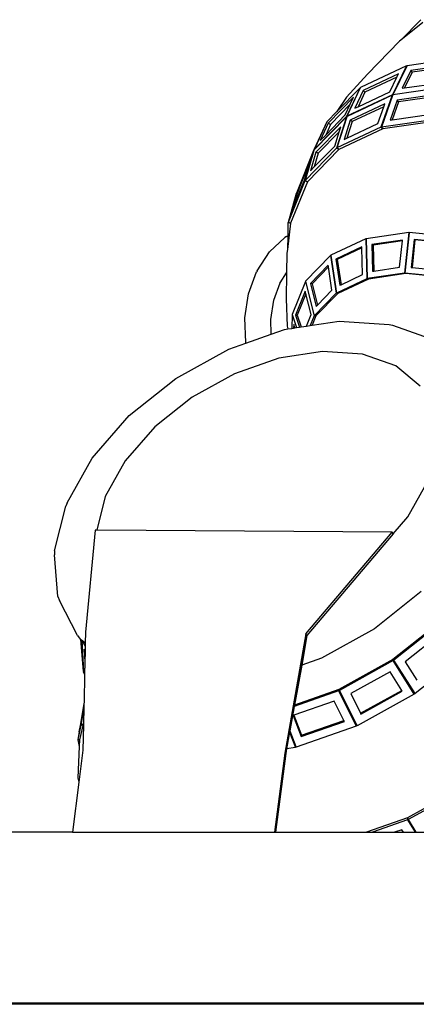
# Model space of a CAD drawing. Units: metres. Extents: x 0.82 to 8.79, y -1.73 to 1.82.
# Drawn here: x 1.51 to 1.72, y -1.73 to -1.22 of the extents above; entities that cross this region are included whole.
import ezdxf

# ---------------------------------------------------------------- set-up
doc = ezdxf.new("R2010")
doc.units = ezdxf.units.M
doc.layers.add('Edges', color=7, linetype='Continuous')

# ---------------------------------------------------------------- blocks, each defined once
blk = doc.blocks.new('Waterfalls fr')
at = {"layer": 'Edges'}
for p, q in [((-0.78308, -0.18833), (-0.79333, -0.19881)), ((-0.78201, -0.18973), (-0.79333, -0.19881)), ((-0.79402, -0.19937), (-0.81061, -0.21634)), ((-0.79333, -0.19881), (-0.79402, -0.19937)), ((-0.76114, -0.20787), (-0.7901, -0.21206)), ((-0.79038, -0.21211), (-0.81418, -0.22329)), ((-0.79038, -0.21211), (-0.7977, -0.22711)), ((-0.7902, -0.21228), (-0.79741, -0.22706)), ((-0.7902, -0.21228), (-0.79038, -0.21211)), ((-0.7901, -0.21206), (-0.7902, -0.21228)), ((-0.76594, -0.21125), (-0.78818, -0.21447)), ((-0.76651, -0.21236), (-0.78755, -0.2154)), ((-0.81061, -0.21634), (-0.82144, -0.22825)), ((-0.79452, -0.21627), (-0.8128, -0.22486)), ((-0.79535, -0.21799), (-0.81187, -0.22575)), ((-0.79902, -0.2255), (-0.79535, -0.21799)), ((-0.79535, -0.21799), (-0.79452, -0.21627)), ((-0.78818, -0.21447), (-0.79268, -0.2237)), ((-0.78755, -0.2154), (-0.79151, -0.22353)), ((-0.78755, -0.2154), (-0.78818, -0.21447)), ((-0.81418, -0.22329), (-0.81428, -0.2235)), ((-0.76886, -0.22293), (-0.79741, -0.22706)), ((-0.76895, -0.22299), (-0.79738, -0.22711)), ((-0.79151, -0.22353), (-0.77069, -0.22051)), ((-0.81768, -0.22828), (-0.83075, -0.24165)), ((-0.81439, -0.22343), (-0.82636, -0.23568)), ((-0.82144, -0.22825), (-0.82636, -0.23568)), ((-0.81439, -0.22343), (-0.82136, -0.23827)), ((-0.81428, -0.2235), (-0.82116, -0.23813)), ((-0.7977, -0.22711), (-0.82116, -0.23813)), ((-0.79774, -0.22722), (-0.82109, -0.23819)), ((-0.8194, -0.23194), (-0.81768, -0.22828)), ((-0.8128, -0.22486), (-0.81709, -0.23399)), ((-0.81537, -0.23318), (-0.79902, -0.2255)), ((-0.81187, -0.22575), (-0.81537, -0.23318)), ((-0.81428, -0.2235), (-0.81439, -0.22343)), ((-0.81187, -0.22575), (-0.8128, -0.22486)), ((-0.79774, -0.22722), (-0.80358, -0.24379)), ((-0.79758, -0.22735), (-0.80334, -0.2437)), ((-0.79758, -0.22735), (-0.79774, -0.22722)), ((-0.79755, -0.22725), (-0.7977, -0.22711)), ((-0.79755, -0.22725), (-0.79758, -0.22735)), ((-0.7975, -0.22713), (-0.79755, -0.22725)), ((-0.79738, -0.22711), (-0.7975, -0.22713)), ((-0.79738, -0.22711), (-0.79741, -0.22706)), ((-0.77357, -0.22669), (-0.7953, -0.22983)), ((-0.77399, -0.22773), (-0.79458, -0.23071)), ((-0.79268, -0.2237), (-0.79151, -0.22353)), ((-0.8194, -0.23194), (-0.82962, -0.2424)), ((-0.82197, -0.23741), (-0.8194, -0.23194)), ((-0.80159, -0.23169), (-0.81946, -0.24008)), ((-0.80211, -0.23317), (-0.81849, -0.24086)), ((-0.81709, -0.23399), (-0.81537, -0.23318)), ((-0.80519, -0.24189), (-0.80211, -0.23317)), ((-0.80211, -0.23317), (-0.80159, -0.23169)), ((-0.7953, -0.22983), (-0.7989, -0.24003)), ((-0.79458, -0.23071), (-0.79781, -0.23987)), ((-0.79458, -0.23071), (-0.7953, -0.22983)), ((-0.82136, -0.23827), (-0.83814, -0.25543)), ((-0.82141, -0.23838), (-0.8381, -0.25546)), ((-0.8321, -0.24778), (-0.82197, -0.23741)), ((-0.82636, -0.23568), (-0.8314, -0.24084)), ((-0.82141, -0.23838), (-0.82649, -0.2546)), ((-0.82127, -0.23846), (-0.82629, -0.25446)), ((-0.82127, -0.23846), (-0.82141, -0.23838)), ((-0.82124, -0.23835), (-0.82136, -0.23827)), ((-0.82124, -0.23835), (-0.82127, -0.23846)), ((-0.8212, -0.23824), (-0.82124, -0.23835)), ((-0.82109, -0.23819), (-0.8212, -0.23824)), ((-0.82109, -0.23819), (-0.82116, -0.23813)), ((-0.79781, -0.23987), (-0.77773, -0.23696)), ((-0.83153, -0.24104), (-0.83814, -0.25543)), ((-0.83153, -0.24104), (-0.8381, -0.25546)), ((-0.82433, -0.2435), (-0.83711, -0.25656)), ((-0.83075, -0.24165), (-0.83489, -0.25063)), ((-0.82962, -0.2424), (-0.8321, -0.24778)), ((-0.8314, -0.24084), (-0.83153, -0.24104)), ((-0.8315, -0.24105), (-0.83153, -0.24104)), ((-0.82962, -0.2424), (-0.83075, -0.24165)), ((-0.82518, -0.2462), (-0.82433, -0.2435)), ((-0.81946, -0.24008), (-0.82259, -0.25006)), ((-0.81849, -0.24086), (-0.82116, -0.24939)), ((-0.82116, -0.24939), (-0.80519, -0.24189)), ((-0.81849, -0.24086), (-0.81946, -0.24008)), ((-0.77571, -0.2397), (-0.80334, -0.2437)), ((-0.77498, -0.24057), (-0.80261, -0.24457)), ((-0.7989, -0.24003), (-0.79781, -0.23987)), ((-0.82518, -0.2462), (-0.83594, -0.2572)), ((-0.83489, -0.25063), (-0.8321, -0.24778)), ((-0.82746, -0.25348), (-0.82518, -0.2462)), ((-0.80358, -0.24379), (-0.82629, -0.25446)), ((-0.80261, -0.24457), (-0.82532, -0.25524)), ((-0.80261, -0.24457), (-0.80358, -0.24379)), ((-0.80261, -0.24457), (-0.80334, -0.2437)), ((-0.83798, -0.26423), (-0.82746, -0.25348)), ((-0.82259, -0.25006), (-0.82116, -0.24939)), ((-0.83831, -0.25574), (-0.84722, -0.27776)), ((-0.83831, -0.25574), (-0.84286, -0.27141)), ((-0.82649, -0.2546), (-0.84273, -0.27121)), ((-0.83824, -0.25576), (-0.84273, -0.27121)), ((-0.82532, -0.25524), (-0.84156, -0.27185)), ((-0.83711, -0.25656), (-0.8399, -0.2662)), ((-0.83827, -0.25563), (-0.83831, -0.25574)), ((-0.83824, -0.25576), (-0.83831, -0.25574)), ((-0.83818, -0.25554), (-0.83827, -0.25563)), ((-0.83821, -0.25566), (-0.83827, -0.25563)), ((-0.83821, -0.25566), (-0.83824, -0.25576)), ((-0.83818, -0.25554), (-0.83821, -0.25566)), ((-0.8381, -0.25546), (-0.83818, -0.25554)), ((-0.8381, -0.25546), (-0.83814, -0.25543)), ((-0.83594, -0.2572), (-0.83798, -0.26423)), ((-0.83594, -0.2572), (-0.83711, -0.25656)), ((-0.82532, -0.25524), (-0.82649, -0.2546)), ((-0.82532, -0.25524), (-0.82629, -0.25446)), ((-0.84022, -0.26133), (-0.84704, -0.27817)), ((-0.84302, -0.27096), (-0.84022, -0.26133)), ((-0.8399, -0.2662), (-0.83798, -0.26423)), ((-0.84286, -0.27141), (-0.85152, -0.29282)), ((-0.84156, -0.27185), (-0.85022, -0.29326)), ((-0.84607, -0.2785), (-0.84302, -0.27096)), ((-0.84156, -0.27185), (-0.84286, -0.27141)), ((-0.84156, -0.27185), (-0.84273, -0.27121)), ((-0.84726, -0.27787), (-0.85152, -0.29282)), ((-0.84704, -0.27817), (-0.84966, -0.28737)), ((-0.84966, -0.28737), (-0.84607, -0.2785)), ((-0.84722, -0.27776), (-0.84726, -0.27787)), ((-0.84607, -0.2785), (-0.84704, -0.27817)), ((-0.85022, -0.29326), (-0.85183, -0.30669)), ((-0.85156, -0.29306), (-0.8517, -0.29976)), ((-0.85152, -0.29282), (-0.85156, -0.29306)), ((-0.8508, -0.29316), (-0.85156, -0.29306)), ((-0.85078, -0.29307), (-0.85152, -0.29282)), ((-0.8508, -0.29316), (-0.85078, -0.29307)), ((-0.85031, -0.29323), (-0.8508, -0.29316)), ((-0.85031, -0.29323), (-0.85078, -0.29307)), ((-0.85022, -0.29326), (-0.85031, -0.29323)), ((-0.78927, -0.29807), (-0.81125, -0.30125)), ((-0.78927, -0.29807), (-0.79144, -0.319)), ((-0.78911, -0.29813), (-0.79127, -0.319)), ((-0.78911, -0.29813), (-0.78927, -0.29807)), ((-0.7891, -0.29806), (-0.78911, -0.29813)), ((-0.7647, -0.3004), (-0.7891, -0.29806)), ((-0.8611, -0.3079), (-0.85312, -0.30057)), ((-0.85224, -0.30002), (-0.85312, -0.30057)), ((-0.85224, -0.30002), (-0.8517, -0.29976)), ((-0.8517, -0.29976), (-0.85183, -0.30669)), ((-0.81139, -0.3013), (-0.82945, -0.30978)), ((-0.81125, -0.30133), (-0.81139, -0.3013)), ((-0.81139, -0.3013), (-0.81079, -0.32183)), ((-0.81125, -0.30125), (-0.81125, -0.30133)), ((-0.81125, -0.30133), (-0.81065, -0.32178)), ((-0.79249, -0.30195), (-0.80829, -0.30424)), ((-0.80829, -0.30424), (-0.80789, -0.31796)), ((-0.80769, -0.30446), (-0.80829, -0.30424)), ((-0.79253, -0.30227), (-0.80769, -0.30446)), ((-0.80769, -0.30446), (-0.8073, -0.31788)), ((-0.79394, -0.31595), (-0.79253, -0.30227)), ((-0.79253, -0.30227), (-0.79249, -0.30195)), ((-0.78649, -0.30156), (-0.78799, -0.31606)), ((-0.78606, -0.30179), (-0.78754, -0.3161)), ((-0.78606, -0.30179), (-0.78649, -0.30156)), ((-0.76846, -0.30329), (-0.78649, -0.30156)), ((-0.7685, -0.30347), (-0.78606, -0.30179)), ((-0.86745, -0.31771), (-0.8611, -0.3079)), ((-0.85207, -0.3087), (-0.85227, -0.31875)), ((-0.85183, -0.30669), (-0.85207, -0.3087)), ((-0.81348, -0.30548), (-0.82683, -0.31175)), ((-0.81346, -0.30599), (-0.82609, -0.31193)), ((-0.81346, -0.30599), (-0.81348, -0.30548)), ((-0.81306, -0.3197), (-0.81346, -0.30599)), ((-0.82955, -0.30987), (-0.84247, -0.32308)), ((-0.82944, -0.30988), (-0.82955, -0.30987)), ((-0.82955, -0.30987), (-0.82668, -0.32933)), ((-0.82945, -0.30978), (-0.82944, -0.30988)), ((-0.82944, -0.30988), (-0.82658, -0.32925)), ((-0.82609, -0.31193), (-0.82683, -0.31175)), ((-0.82683, -0.31175), (-0.82484, -0.32523)), ((-0.82609, -0.31193), (-0.82417, -0.32492)), ((-0.87195, -0.32966), (-0.86774, -0.31826)), ((-0.86745, -0.31771), (-0.86774, -0.31826)), ((-0.85562, -0.32391), (-0.85227, -0.31875)), ((-0.85227, -0.31875), (-0.85254, -0.3322)), ((-0.83078, -0.31493), (-0.83998, -0.32434)), ((-0.83066, -0.31575), (-0.83914, -0.32443)), ((-0.83066, -0.31575), (-0.83078, -0.31493)), ((-0.82888, -0.32779), (-0.83066, -0.31575)), ((-0.82417, -0.32492), (-0.81306, -0.3197)), ((-0.79144, -0.319), (-0.81065, -0.32178)), ((-0.79084, -0.31922), (-0.81005, -0.322)), ((-0.80789, -0.31796), (-0.8073, -0.31788)), ((-0.8073, -0.31788), (-0.79394, -0.31595)), ((-0.79084, -0.31922), (-0.79144, -0.319)), ((-0.79084, -0.31922), (-0.79127, -0.319)), ((-0.76995, -0.32104), (-0.79127, -0.319)), ((-0.76951, -0.32127), (-0.79084, -0.31922)), ((-0.78799, -0.31606), (-0.78754, -0.3161)), ((-0.78754, -0.3161), (-0.77209, -0.31758)), ((-0.85891, -0.33284), (-0.85562, -0.32391)), ((-0.85562, -0.32391), (-0.85553, -0.32368)), ((-0.84252, -0.32319), (-0.84941, -0.34022)), ((-0.84244, -0.32319), (-0.84252, -0.32319)), ((-0.84252, -0.32319), (-0.83802, -0.34099)), ((-0.84247, -0.32308), (-0.84244, -0.32319)), ((-0.84244, -0.32319), (-0.83796, -0.34088)), ((-0.83998, -0.32434), (-0.83701, -0.3361)), ((-0.83914, -0.32443), (-0.83998, -0.32434)), ((-0.83914, -0.32443), (-0.83636, -0.33543)), ((-0.81079, -0.32183), (-0.82658, -0.32925)), ((-0.81005, -0.322), (-0.82584, -0.32942)), ((-0.81005, -0.322), (-0.81079, -0.32183)), ((-0.81005, -0.322), (-0.81065, -0.32178)), ((-0.87386, -0.34207), (-0.87195, -0.32966)), ((-0.84267, -0.32828), (-0.84765, -0.3406)), ((-0.84233, -0.32962), (-0.84676, -0.34057)), ((-0.84233, -0.32962), (-0.84267, -0.32828)), ((-0.83963, -0.34027), (-0.84233, -0.32962)), ((-0.82668, -0.32933), (-0.83796, -0.34088)), ((-0.82584, -0.32942), (-0.83712, -0.34097)), ((-0.83636, -0.33543), (-0.82888, -0.32779)), ((-0.82584, -0.32942), (-0.82668, -0.32933)), ((-0.82584, -0.32942), (-0.82658, -0.32925)), ((-0.82484, -0.32523), (-0.82417, -0.32492)), ((-0.86045, -0.34281), (-0.85891, -0.33284)), ((-0.85254, -0.3322), (-0.85194, -0.34622)), ((-0.83701, -0.3361), (-0.83636, -0.33543)), ((-0.87334, -0.35465), (-0.87386, -0.34207)), ((-0.86014, -0.35039), (-0.86045, -0.34281)), ((-0.84941, -0.34035), (-0.84955, -0.34743)), ((-0.84941, -0.34022), (-0.84937, -0.34035)), ((-0.84937, -0.34035), (-0.84941, -0.34035)), ((-0.84941, -0.34035), (-0.84711, -0.34706)), ((-0.84937, -0.34035), (-0.84707, -0.34705)), ((-0.84676, -0.34057), (-0.84765, -0.3406)), ((-0.84765, -0.3406), (-0.84552, -0.34681)), ((-0.84676, -0.34057), (-0.84466, -0.34668)), ((-0.84207, -0.34628), (-0.83963, -0.34027)), ((-0.83802, -0.34099), (-0.84003, -0.34597)), ((-0.83712, -0.34097), (-0.83909, -0.34583)), ((-0.83909, -0.34583), (-0.82517, -0.3437)), ((-0.83712, -0.34097), (-0.83802, -0.34099)), ((-0.83712, -0.34097), (-0.83796, -0.34088)), ((-0.82517, -0.3437), (-0.79944, -0.34542)), ((-0.86014, -0.35039), (-0.85337, -0.34801)), ((-0.85337, -0.34801), (-0.8516, -0.34774)), ((-0.85194, -0.34622), (-0.8516, -0.34774)), ((-0.8516, -0.34774), (-0.84955, -0.34743)), ((-0.84955, -0.34743), (-0.84863, -0.34729)), ((-0.84859, -0.34543), (-0.84863, -0.34729)), ((-0.84863, -0.34729), (-0.84798, -0.34719)), ((-0.84798, -0.34719), (-0.84859, -0.34543)), ((-0.84798, -0.34719), (-0.84711, -0.34706)), ((-0.84711, -0.34706), (-0.84707, -0.34705)), ((-0.84707, -0.34705), (-0.84552, -0.34681)), ((-0.84552, -0.34681), (-0.84466, -0.34668)), ((-0.84466, -0.34668), (-0.84207, -0.34628)), ((-0.84207, -0.34628), (-0.84003, -0.34597)), ((-0.84003, -0.34597), (-0.83909, -0.34583)), ((-0.79944, -0.34542), (-0.7976, -0.34569)), ((-0.7976, -0.34569), (-0.77576, -0.35345)), ((-0.8821, -0.35808), (-0.87326, -0.35498)), ((-0.87326, -0.35498), (-0.87334, -0.35465)), ((-0.87326, -0.35498), (-0.86014, -0.35039)), ((-0.90942, -0.37321), (-0.8821, -0.35808)), ((-0.83372, -0.35931), (-0.85624, -0.36275)), ((-0.81316, -0.36068), (-0.83372, -0.35931)), ((-0.85624, -0.36275), (-0.8792, -0.3708)), ((-0.79597, -0.3668), (-0.81316, -0.36068)), ((-0.78331, -0.37723), (-0.79597, -0.3668)), ((-0.93345, -0.39237), (-0.90942, -0.37321)), ((-0.8792, -0.3708), (-0.90103, -0.38288)), ((-0.90103, -0.38288), (-0.92023, -0.39819)), ((-0.95257, -0.41425), (-0.93345, -0.39237)), ((-0.92023, -0.39819), (-0.93551, -0.41568)), ((-0.96547, -0.43738), (-0.95257, -0.41425)), ((-0.93551, -0.41568), (-0.94581, -0.43415)), ((-0.78965, -0.44463), (-0.77934, -0.42615)), ((-0.94581, -0.43415), (-0.9502, -0.4514)), ((-0.97201, -0.46214), (-0.96613, -0.43902)), ((-0.96547, -0.43738), (-0.96613, -0.43902)), ((-0.79728, -0.45337), (-0.78965, -0.44463)), ((-0.951, -0.45139), (-0.95598, -0.50408)), ((-0.9502, -0.4514), (-0.951, -0.45139)), ((-0.79784, -0.45241), (-0.9502, -0.4514)), ((-0.84229, -0.50483), (-0.79784, -0.45241)), ((-0.79728, -0.45337), (-0.84174, -0.50579)), ((-0.79728, -0.45337), (-0.79784, -0.45241)), ((-0.97201, -0.46214), (-0.97199, -0.46423)), ((-0.97025, -0.48562), (-0.97199, -0.46423)), ((-0.97025, -0.48562), (-0.96947, -0.48774)), ((-0.78293, -0.48308), (-0.80696, -0.50224)), ((-0.96014, -0.5058), (-0.96947, -0.48774)), ((-0.80696, -0.50224), (-0.83428, -0.51737)), ((-0.77309, -0.4987), (-0.79751, -0.51817)), ((-0.77245, -0.49899), (-0.79688, -0.51845)), ((-0.96014, -0.5058), (-0.95869, -0.50754)), ((-0.95598, -0.50408), (-0.9561, -0.50967)), ((-0.84229, -0.50483), (-0.85321, -0.56629)), ((-0.84174, -0.50579), (-0.85321, -0.56629)), ((-0.84174, -0.50579), (-0.84447, -0.52094)), ((-0.84174, -0.50579), (-0.84229, -0.50483)), ((-0.77357, -0.50534), (-0.7911, -0.51931)), ((-0.95841, -0.50777), (-0.95869, -0.50754)), ((-0.95708, -0.52416), (-0.95841, -0.50777)), ((-0.95831, -0.50785), (-0.95841, -0.50777)), ((-0.95831, -0.50785), (-0.95743, -0.51875)), ((-0.95796, -0.50814), (-0.95831, -0.50785)), ((-0.95743, -0.51875), (-0.95796, -0.50814)), ((-0.95787, -0.50821), (-0.95796, -0.50814)), ((-0.95787, -0.50821), (-0.95708, -0.52416)), ((-0.95757, -0.50847), (-0.95787, -0.50821)), ((-0.95613, -0.51124), (-0.95757, -0.50847)), ((-0.9561, -0.50967), (-0.95757, -0.50847)), ((-0.95613, -0.51124), (-0.95619, -0.51374)), ((-0.9561, -0.50967), (-0.95613, -0.51124)), ((-0.95666, -0.51282), (-0.95631, -0.51972)), ((-0.95619, -0.51374), (-0.95666, -0.51282)), ((-0.95619, -0.51374), (-0.95631, -0.51972)), ((-0.83428, -0.51737), (-0.84447, -0.52094)), ((-0.76004, -0.51498), (-0.78601, -0.53568)), ((-0.95631, -0.51972), (-0.95644, -0.52559)), ((-0.84447, -0.52094), (-0.84818, -0.54156)), ((-0.79751, -0.51817), (-0.82527, -0.53354)), ((-0.79727, -0.51869), (-0.82502, -0.53406)), ((-0.79751, -0.51817), (-0.79727, -0.51869)), ((-0.79751, -0.51817), (-0.79688, -0.51845)), ((-0.78664, -0.53539), (-0.79751, -0.51817)), ((-0.7864, -0.53592), (-0.79727, -0.51869)), ((-0.78601, -0.53568), (-0.79688, -0.51845)), ((-0.7911, -0.51931), (-0.78515, -0.52874)), ((-0.95708, -0.52416), (-0.95706, -0.52439)), ((-0.95644, -0.52559), (-0.95706, -0.52439)), ((-0.95644, -0.52559), (-0.95675, -0.54016)), ((-0.79892, -0.52446), (-0.81918, -0.53569)), ((-0.7929, -0.534), (-0.79892, -0.52446)), ((-0.82542, -0.53422), (-0.8483, -0.54224)), ((-0.82527, -0.53354), (-0.84818, -0.54156)), ((-0.82527, -0.53354), (-0.82542, -0.53422)), ((-0.82542, -0.53422), (-0.8163, -0.55242)), ((-0.82527, -0.53354), (-0.82502, -0.53406)), ((-0.82502, -0.53406), (-0.81616, -0.55176)), ((-0.81918, -0.53569), (-0.81413, -0.54577)), ((-0.7864, -0.53592), (-0.81591, -0.55226)), ((-0.81413, -0.54577), (-0.7929, -0.534)), ((-0.81389, -0.54629), (-0.79259, -0.53449)), ((-0.79259, -0.53449), (-0.7929, -0.534)), ((-0.78664, -0.53539), (-0.78601, -0.53568)), ((-0.78664, -0.53539), (-0.7864, -0.53592)), ((-0.95675, -0.54016), (-0.95999, -0.55933)), ((-0.95698, -0.54184), (-0.95926, -0.55531)), ((-0.9568, -0.54286), (-0.95835, -0.55187)), ((-0.95805, -0.54978), (-0.9568, -0.54252)), ((-0.95676, -0.54085), (-0.95698, -0.54184)), ((-0.95678, -0.54187), (-0.95698, -0.54184)), ((-0.9568, -0.54286), (-0.95698, -0.55121)), ((-0.95678, -0.54187), (-0.9568, -0.54252)), ((-0.9568, -0.54252), (-0.9568, -0.54286)), ((-0.95676, -0.54085), (-0.95678, -0.54187)), ((-0.95675, -0.54016), (-0.95676, -0.54085)), ((-0.8483, -0.54224), (-0.85058, -0.55491)), ((-0.82766, -0.53952), (-0.84855, -0.54684)), ((-0.84818, -0.54156), (-0.8483, -0.54224)), ((-0.82266, -0.54951), (-0.82766, -0.53952)), ((-0.84855, -0.54684), (-0.84892, -0.54697)), ((-0.84892, -0.54697), (-0.84471, -0.55786)), ((-0.84855, -0.54684), (-0.84456, -0.55718)), ((-0.81413, -0.54577), (-0.81389, -0.54629)), ((-0.95836, -0.55192), (-0.95999, -0.55933)), ((-0.95926, -0.55531), (-0.95805, -0.54978)), ((-0.95739, -0.55209), (-0.95901, -0.5595)), ((-0.95835, -0.55187), (-0.95836, -0.55192)), ((-0.95739, -0.55209), (-0.95836, -0.55192)), ((-0.95698, -0.55121), (-0.95835, -0.55187)), ((-0.95739, -0.55209), (-0.95835, -0.55187)), ((-0.957, -0.5519), (-0.95739, -0.55209)), ((-0.957, -0.5519), (-0.95727, -0.56486)), ((-0.95698, -0.55121), (-0.957, -0.5519)), ((-0.8163, -0.55242), (-0.84735, -0.5633)), ((-0.84471, -0.55786), (-0.82239, -0.55004)), ((-0.84456, -0.55718), (-0.82266, -0.54951)), ((-0.82239, -0.55004), (-0.82266, -0.54951)), ((-0.81616, -0.55176), (-0.8163, -0.55242)), ((-0.81616, -0.55176), (-0.81591, -0.55226)), ((-0.85071, -0.55563), (-0.85223, -0.56406)), ((-0.85058, -0.55491), (-0.85071, -0.55563)), ((-0.85071, -0.55563), (-0.84773, -0.56337)), ((-0.85058, -0.55491), (-0.84746, -0.563)), ((-0.84456, -0.55718), (-0.84471, -0.55786)), ((-0.95995, -0.55934), (-0.95999, -0.55933)), ((-0.95995, -0.55934), (-0.95997, -0.55942)), ((-0.95997, -0.55942), (-0.95916, -0.56292)), ((-0.95901, -0.5595), (-0.95997, -0.55942)), ((-0.95901, -0.5595), (-0.95995, -0.55934)), ((-0.95916, -0.56292), (-0.95987, -0.57917)), ((-0.95901, -0.5595), (-0.95916, -0.56292)), ((-0.84746, -0.563), (-0.84773, -0.56337)), ((-0.84746, -0.563), (-0.84735, -0.5633)), ((-0.95727, -0.56486), (-0.95939, -0.58128)), ((-0.85321, -0.56629), (-0.85847, -0.60713)), ((-0.85268, -0.56654), (-0.8579, -0.60713)), ((-0.85223, -0.56406), (-0.85268, -0.56654)), ((-0.84773, -0.56337), (-0.85223, -0.56406)), ((-0.95939, -0.58128), (-0.96271, -0.60713)), ((-0.95987, -0.57917), (-0.95939, -0.58128)), ((-0.75845, -0.58229), (-0.78997, -0.59975)), ((-0.758, -0.58315), (-0.78952, -0.60061)), ((-0.78997, -0.59975), (-0.81105, -0.60713)), ((-0.78984, -0.60079), (-0.80796, -0.60713)), ((-0.78997, -0.59975), (-0.78984, -0.60079)), ((-0.78997, -0.59975), (-0.78952, -0.60061)), ((-0.78984, -0.60079), (-0.78599, -0.60713)), ((-0.78952, -0.60061), (-0.78555, -0.60713)), ((-0.96271, -0.60713), (-1.28692, -0.60713)), ((-0.96271, -0.60713), (-0.85847, -0.60713)), ((-0.85847, -0.60713), (-0.8579, -0.60713)), ((-0.8579, -0.60713), (-0.81105, -0.60713)), ((-0.81105, -0.60713), (-0.80796, -0.60713)), ((-0.80796, -0.60713), (-0.79657, -0.60713)), ((-0.79279, -0.60581), (-0.79657, -0.60713)), ((-0.79657, -0.60713), (-0.79199, -0.60713)), ((-0.79199, -0.60713), (-0.79279, -0.60581)), ((-0.79199, -0.60713), (-0.78599, -0.60713)), ((-0.78599, -0.60713), (-0.78555, -0.60713)), ((-0.78555, -0.60713), (-0.77944, -0.60713)), ((-1.24012, -0.6951), (-0.2135, -0.6951)), ((-0.2135, -0.69582), (-1.24012, -0.69582))]:
    blk.add_line(p, q, dxfattribs=at)

msp = doc.modelspace()

# ---------------------------------------------------------------- linework, layer by layer
msp.add_line((0.82396, -1.72853), (4.40715, -1.72853))

# ---------------------------------------------------------------- block references
msp.add_blockref('Waterfalls fr', (2.50112, -1.03343))

doc.saveas('drawing.dxf')
